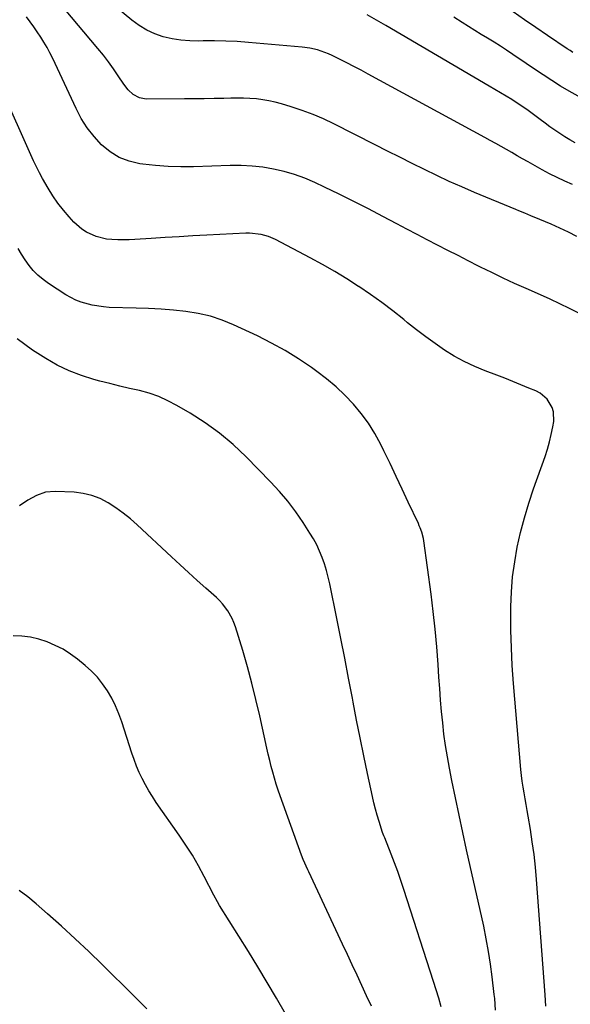
# Model space of a CAD drawing. Units: inches. Extents: x 1831092 to 1836547, y 468613 to 473893.
# Drawn here: x 1832109 to 1832343, y 471271 to 471691 of the extents above; entities that cross this region are included whole.
import ezdxf

# ---------------------------------------------------------------- set-up
doc = ezdxf.new("R2010")
doc.units = ezdxf.units.IN
doc.header["$MEASUREMENT"] = 0
doc.layers.add('7', color=7, linetype='Continuous')
doc.layers.add('8', color=7, linetype='Continuous')

msp = doc.modelspace()

# ---------------------------------------------------------------- linework, layer by layer
at = {"layer": '7', "color": 18}
for points in [[(1832344.13, 471620.98, 1964), (1832340.84, 471622.41, 1964), (1832337.6, 471623.91, 1964), (1832334.41, 471625.54, 1964), (1832331.26, 471627.25, 1964), (1832325.22, 471630.67, 1964), (1832322.92, 471631.97, 1964), (1832320.62, 471633.28, 1964), (1832318.33, 471634.59, 1964), (1832316.04, 471635.91, 1964), (1832313.74, 471637.22, 1964), (1832311.44, 471638.52, 1964), (1832309.13, 471639.8, 1964), (1832306.81, 471641.07, 1964), (1832257.07, 471668.06, 1964), (1832254.03, 471669.69, 1964), (1832250.99, 471671.3, 1964), (1832247.93, 471672.88, 1964), (1832244.86, 471674.44, 1964), (1832241.68, 471676.04, 1964), (1832240.18, 471676.74, 1964), (1832235.49, 471678.42, 1964), (1832232.24, 471679.15, 1964), (1832228.95, 471679.59, 1964), (1832206, 471681.58, 1964), (1832201.2, 471681.91, 1964), (1832196.4, 471682.14, 1964), (1832191.6, 471682.21, 1964), (1832186.79, 471682.17, 1964), (1832184.89, 471682.12, 1964), (1832181.05, 471682.19, 1964), (1832177.25, 471682.49, 1964), (1832173.48, 471683.13, 1964), (1832169.74, 471684, 1964), (1832166.14, 471685.25, 1964), (1832162.69, 471686.79, 1964), (1832159.46, 471688.75, 1964), (1832156.37, 471691, 1964), (1832136.53, 471707.5, 1964)], [(1832346.02, 471598.86, 1962), (1832342.43, 471600.68, 1962), (1832338.79, 471602.39, 1962), (1832335.11, 471604.02, 1962), (1832330.22, 471606.1, 1962), (1832326.41, 471607.69, 1962), (1832323.87, 471608.73, 1962), (1832321.32, 471609.77, 1962), (1832320.05, 471610.3, 1962), (1832302.41, 471617.64, 1962), (1832297.02, 471619.95, 1962), (1832291.65, 471622.33, 1962), (1832286.34, 471624.81, 1962), (1832281.06, 471627.37, 1962), (1832275.81, 471629.99, 1962), (1832270.56, 471632.61, 1962), (1832265.32, 471635.26, 1962), (1832260.09, 471637.91, 1962), (1832242.5, 471646.85, 1962), (1832238.06, 471648.96, 1962), (1832233.56, 471650.9, 1962), (1832228.96, 471652.6, 1962), (1832224.29, 471654.14, 1962), (1832220.09, 471655.4, 1962), (1832217.46, 471656.1, 1962), (1832214.8, 471656.7, 1962), (1832212.12, 471657.13, 1962), (1832209.41, 471657.45, 1962), (1832206.69, 471657.65, 1962), (1832203.96, 471657.77, 1962), (1832201.23, 471657.81, 1962), (1832198.5, 471657.78, 1962), (1832195.58, 471657.69, 1962), (1832191.39, 471657.59, 1962), (1832187.2, 471657.51, 1962), (1832183, 471657.47, 1962), (1832178.81, 471657.45, 1962), (1832162.44, 471657.44, 1962), (1832159.54, 471657.92, 1962), (1832156.95, 471659.3, 1962), (1832154.72, 471661.33, 1962), (1832152.86, 471663.71, 1962), (1832150.56, 471667.27, 1962), (1832148.53, 471670.29, 1962), (1832146.42, 471673.25, 1962), (1832144.2, 471676.14, 1962), (1832141.9, 471678.96, 1962), (1832127.65, 471695.84, 1962)], [(1832345.36, 471638.77, 1966), (1832343.1, 471639.97, 1966), (1832340.91, 471641.28, 1966), (1832338.76, 471642.67, 1966), (1832336.65, 471644.14, 1966), (1832334.56, 471645.62, 1966), (1832332.48, 471647.12, 1966), (1832330.42, 471648.65, 1966), (1832327.53, 471650.82, 1966), (1832325.26, 471652.47, 1966), (1832322.96, 471654.09, 1966), (1832320.62, 471655.64, 1966), (1832318.26, 471657.16, 1966), (1832315.87, 471658.64, 1966), (1832313.47, 471660.11, 1966), (1832311.06, 471661.55, 1966), (1832308.64, 471662.98, 1966), (1832264.58, 471688.74, 1966), (1832260.64, 471691.03, 1966), (1832256.7, 471693.3, 1966)], [(1832346.57, 471658.62, 1968), (1832342.75, 471660.74, 1968), (1832339, 471662.97, 1968), (1832335.3, 471665.31, 1968), (1832331.63, 471667.69, 1968), (1832327.99, 471670.11, 1968), (1832324.37, 471672.57, 1968), (1832318.71, 471676.46, 1968), (1832316.07, 471678.24, 1968), (1832313.41, 471679.99, 1968), (1832310.71, 471681.69, 1968), (1832308, 471683.36, 1968), (1832305.27, 471685.01, 1968), (1832302.55, 471686.68, 1968), (1832299.85, 471688.36, 1968), (1832297.15, 471690.06, 1968), (1832293.63, 471692.3, 1968)], [(1832332.81, 471270.66, 1958), (1832332.48, 471275.5, 1958), (1832328.81, 471324.63, 1958), (1832328.33, 471330, 1958), (1832327.76, 471335.36, 1958), (1832327.03, 471340.7, 1958), (1832326.2, 471346.03, 1958), (1832325.24, 471351.7, 1958), (1832324.81, 471354.18, 1958), (1832324.38, 471356.66, 1958), (1832323.95, 471359.15, 1958), (1832323.52, 471361.63, 1958), (1832323.11, 471364.11, 1958), (1832322.75, 471366.6, 1958), (1832322.46, 471369.1, 1958), (1832322.21, 471371.61, 1958), (1832319.04, 471408.31, 1958), (1832318.5, 471415.88, 1958), (1832318.1, 471423.45, 1958), (1832317.92, 471431.03, 1958), (1832317.89, 471438.61, 1958), (1832317.91, 471440.89, 1958), (1832318.16, 471447.32, 1958), (1832318.66, 471453.72, 1958), (1832319.53, 471460.08, 1958), (1832320.64, 471466.42, 1958), (1832322.06, 471472.7, 1958), (1832323.66, 471478.94, 1958), (1832325.52, 471485.1, 1958), (1832327.55, 471491.21, 1958), (1832332.45, 471504.99, 1958), (1832333.47, 471508.11, 1958), (1832334.37, 471511.26, 1958), (1832335.11, 471514.46, 1958), (1832335.74, 471517.68, 1958), (1832336.14, 471520.02, 1958), (1832336.08, 471524.03, 1958), (1832335.5, 471525.92, 1958), (1832333.39, 471529.41, 1958), (1832330.35, 471532.02, 1958), (1832328.54, 471532.99, 1958), (1832325.6, 471534.23, 1958), (1832322.18, 471535.65, 1958), (1832318.75, 471537.04, 1958), (1832315.3, 471538.39, 1958), (1832311.85, 471539.71, 1958), (1832307, 471541.53, 1958), (1832302.48, 471543.41, 1958), (1832298.06, 471545.48, 1958), (1832293.8, 471547.85, 1958), (1832289.63, 471550.43, 1958), (1832285.59, 471553.2, 1958), (1832281.6, 471556.06, 1958), (1832277.7, 471559.03, 1958), (1832273.85, 471562.08, 1958), (1832272.25, 471563.38, 1958), (1832267.6, 471567.07, 1958), (1832262.87, 471570.66, 1958), (1832258.04, 471574.11, 1958), (1832253.14, 471577.46, 1958), (1832253.01, 471577.55, 1958), (1832247.94, 471580.8, 1958), (1832242.81, 471583.93, 1958), (1832237.58, 471586.91, 1958), (1832232.29, 471589.78, 1958), (1832217.52, 471597.48, 1958), (1832214.54, 471598.79, 1958), (1832211.4, 471599.68, 1958), (1832206.54, 471600.21, 1958), (1832204.91, 471600.19, 1958), (1832188.33, 471599.36, 1958), (1832182.41, 471599.04, 1958), (1832176.49, 471598.71, 1958), (1832170.57, 471598.35, 1958), (1832164.65, 471597.97, 1958), (1832157.59, 471597.51, 1958), (1832155.2, 471597.39, 1958), (1832150.42, 471597.37, 1958), (1832147.88, 471597.48, 1958), (1832145.59, 471597.74, 1958), (1832141.15, 471598.81, 1958), (1832136.95, 471600.67, 1958), (1832135.02, 471601.88, 1958), (1832131.62, 471604.93, 1958), (1832129.63, 471607.14, 1958), (1832127.17, 471610.05, 1958), (1832124.85, 471613.04, 1958), (1832122.71, 471616.18, 1958), (1832120.71, 471619.41, 1958), (1832118.29, 471623.58, 1958), (1832116.93, 471626.03, 1958), (1832115.64, 471628.51, 1958), (1832114.43, 471631.03, 1958), (1832113.27, 471633.58, 1958), (1832112.16, 471636.15, 1958), (1832111.04, 471638.72, 1958), (1832109.92, 471641.29, 1958), (1832108.78, 471643.85, 1958), (1832103.39, 471656, 1958)], [(1832311.4, 471269, 1956), (1832311, 471273.98, 1956), (1832310.83, 471275.63, 1956), (1832309.96, 471283.19, 1956), (1832309.25, 471288.61, 1956), (1832308.43, 471294.01, 1956), (1832307.43, 471299.38, 1956), (1832306.32, 471304.74, 1956), (1832299.01, 471337.3, 1956), (1832297.38, 471344.69, 1956), (1832295.79, 471352.09, 1956), (1832294.25, 471359.5, 1956), (1832292.75, 471366.92, 1956), (1832291.7, 471372.2, 1956), (1832290.82, 471377, 1956), (1832290.04, 471381.81, 1956), (1832289.39, 471386.64, 1956), (1832288.84, 471391.49, 1956), (1832288.38, 471396.35, 1956), (1832287.96, 471401.22, 1956), (1832287.59, 471406.08, 1956), (1832287.25, 471410.95, 1956), (1832286.9, 471416.31, 1956), (1832286.34, 471423.85, 1956), (1832285.67, 471431.38, 1956), (1832284.83, 471438.89, 1956), (1832283.9, 471446.39, 1956), (1832280.83, 471469.05, 1956), (1832280.67, 471470.01, 1956), (1832279.93, 471472.81, 1956), (1832279.25, 471474.62, 1956), (1832278.87, 471475.51, 1956), (1832278.47, 471476.4, 1956), (1832274.18, 471485.62, 1956), (1832271.61, 471491.1, 1956), (1832269.02, 471496.57, 1956), (1832266.39, 471502.03, 1956), (1832263.75, 471507.48, 1956), (1832262.43, 471510.19, 1956), (1832259.94, 471514.78, 1956), (1832257.21, 471519.21, 1956), (1832254.12, 471523.38, 1956), (1832250.79, 471527.4, 1956), (1832247.16, 471531.16, 1956), (1832243.38, 471534.76, 1956), (1832239.37, 471538.1, 1956), (1832235.22, 471541.27, 1956), (1832232.86, 471542.96, 1956), (1832227.32, 471546.69, 1956), (1832221.66, 471550.21, 1956), (1832215.82, 471553.41, 1956), (1832209.85, 471556.41, 1956), (1832199.7, 471561.16, 1956), (1832194.8, 471563.17, 1956), (1832189.8, 471564.84, 1956), (1832184.65, 471566.01, 1956), (1832179.42, 471566.84, 1956), (1832174.11, 471567.35, 1956), (1832168.79, 471567.78, 1956), (1832163.46, 471568.08, 1956), (1832158.13, 471568.29, 1956), (1832146.7, 471568.62, 1956), (1832144.26, 471568.78, 1956), (1832139.44, 471569.5, 1956), (1832134.74, 471570.82, 1956), (1832132.48, 471571.71, 1956), (1832128.21, 471574.02, 1956), (1832120.79, 471578.79, 1956), (1832118.48, 471580.46, 1956), (1832116.3, 471582.29, 1956), (1832114.34, 471584.33, 1956), (1832112.51, 471586.52, 1956), (1832110.86, 471588.87, 1956), (1832109.3, 471591.28, 1956), (1832107.87, 471593.76, 1956)], [(1832288.19, 471270.46, 1954), (1832287.14, 471274.04, 1954), (1832286.05, 471277.61, 1954), (1832284.93, 471281.17, 1954), (1832272.29, 471320.5, 1954), (1832271.02, 471324.3, 1954), (1832269.71, 471328.08, 1954), (1832268.32, 471331.83, 1954), (1832266.87, 471335.56, 1954), (1832264.14, 471342.4, 1954), (1832263.77, 471343.28, 1954), (1832263.2, 471344.77, 1954), (1832261.74, 471349.44, 1954), (1832260.95, 471352.08, 1954), (1832260.21, 471354.74, 1954), (1832259.54, 471357.42, 1954), (1832258.91, 471360.11, 1954), (1832256.78, 471369.87, 1954), (1832255.17, 471377.46, 1954), (1832253.6, 471385.06, 1954), (1832252.11, 471392.67, 1954), (1832250.67, 471400.3, 1954), (1832250.35, 471402.03, 1954), (1832248.76, 471410.52, 1954), (1832247.13, 471419, 1954), (1832245.46, 471427.48, 1954), (1832243.75, 471435.95, 1954), (1832240.71, 471450.75, 1954), (1832240.05, 471453.6, 1954), (1832239.31, 471456.43, 1954), (1832238.44, 471459.22, 1954), (1832237.47, 471461.98, 1954), (1832236.36, 471464.68, 1954), (1832235.14, 471467.33, 1954), (1832233.75, 471469.89, 1954), (1832232.25, 471472.4, 1954), (1832229.38, 471476.87, 1954), (1832226.22, 471481.46, 1954), (1832222.89, 471485.92, 1954), (1832219.29, 471490.15, 1954), (1832215.51, 471494.25, 1954), (1832205.03, 471504.93, 1954), (1832199.51, 471510.13, 1954), (1832193.75, 471515.01, 1954), (1832187.61, 471519.42, 1954), (1832181.23, 471523.51, 1954), (1832175.57, 471526.83, 1954), (1832171.75, 471528.83, 1954), (1832167.84, 471530.59, 1954), (1832163.78, 471531.97, 1954), (1832159.62, 471533.11, 1954), (1832155.39, 471534.08, 1954), (1832151.17, 471535.07, 1954), (1832146.96, 471536.11, 1954), (1832142.76, 471537.18, 1954), (1832140.19, 471537.84, 1954), (1832134.82, 471539.51, 1954), (1832129.58, 471541.51, 1954), (1832124.57, 471543.99, 1954), (1832119.69, 471546.8, 1954), (1832114.03, 471550.43, 1954), (1832110.68, 471552.76, 1954), (1832107.46, 471555.25, 1954)], [(1832258.49, 471270.64, 1952), (1832256.43, 471275.06, 1952), (1832254.38, 471279.48, 1952), (1832252.33, 471283.9, 1952), (1832250.28, 471288.32, 1952), (1832248.22, 471292.74, 1952), (1832246.16, 471297.16, 1952), (1832231.73, 471328, 1952), (1832231.32, 471328.87, 1952), (1832229.4, 471333.26, 1952), (1832228.72, 471335.05, 1952), (1832219.59, 471360.35, 1952), (1832218.73, 471362.83, 1952), (1832217.91, 471365.34, 1952), (1832217.15, 471367.86, 1952), (1832216.44, 471370.39, 1952), (1832215.77, 471372.94, 1952), (1832215.13, 471375.49, 1952), (1832214.52, 471378.06, 1952), (1832213.94, 471380.63, 1952), (1832210.88, 471394.49, 1952), (1832209.26, 471401.49, 1952), (1832207.52, 471408.47, 1952), (1832205.61, 471415.4, 1952), (1832203.6, 471422.31, 1952), (1832200.51, 471432.45, 1952), (1832199.88, 471434.23, 1952), (1832199.16, 471435.96, 1952), (1832197.31, 471439.24, 1952), (1832195.03, 471442.24, 1952), (1832193.75, 471443.61, 1952), (1832192.38, 471444.92, 1952), (1832187.85, 471448.95, 1952), (1832184.17, 471452.23, 1952), (1832180.52, 471455.54, 1952), (1832176.88, 471458.87, 1952), (1832173.27, 471462.22, 1952), (1832158.64, 471475.85, 1952), (1832155.71, 471478.43, 1952), (1832152.69, 471480.88, 1952), (1832149.53, 471483.15, 1952), (1832146.27, 471485.3, 1952), (1832142.85, 471487.07, 1952), (1832139.32, 471488.46, 1952), (1832135.62, 471489.31, 1952), (1832131.8, 471489.78, 1952), (1832123.65, 471490.17, 1952), (1832119.58, 471489.83, 1952), (1832115.73, 471488.44, 1952), (1832112.07, 471486.42, 1952), (1832108.46, 471483.95, 1952)], [(1832162.78, 471269.5, 1948), (1832157.22, 471275.17, 1948), (1832143.68, 471288.48, 1948), (1832137.98, 471293.99, 1948), (1832132.22, 471299.42, 1948), (1832126.37, 471304.76, 1948), (1832120.46, 471310.03, 1948), (1832115.56, 471314.32, 1948), (1832111.97, 471317.27, 1948), (1832108.27, 471320.07, 1948)]]:
    msp.add_polyline3d(points, dxfattribs=at)
at = {"layer": '8', "color": 18}
for points in [[(1832344.35, 471677.31, 1970), (1832343.12, 471678.09, 1970), (1832341.91, 471678.89, 1970), (1832333.48, 471684.56, 1970), (1832328.59, 471687.88, 1970), (1832323.71, 471691.21, 1970), (1832318.85, 471694.59, 1970)], [(1832346.84, 471566.12, 1960), (1832342.83, 471568.18, 1960), (1832338.79, 471570.18, 1960), (1832334.7, 471572.1, 1960), (1832330.59, 471573.95, 1960), (1832324.41, 471576.65, 1960), (1832319.5, 471578.85, 1960), (1832314.62, 471581.1, 1960), (1832309.78, 471583.43, 1960), (1832304.96, 471585.82, 1960), (1832304.12, 471586.24, 1960), (1832299.75, 471588.46, 1960), (1832295.37, 471590.69, 1960), (1832291, 471592.92, 1960), (1832286.64, 471595.15, 1960), (1832282.28, 471597.4, 1960), (1832277.92, 471599.67, 1960), (1832273.58, 471601.95, 1960), (1832269.24, 471604.24, 1960), (1832263.35, 471607.37, 1960), (1832257.19, 471610.59, 1960), (1832250.99, 471613.76, 1960), (1832244.76, 471616.84, 1960), (1832238.49, 471619.87, 1960), (1832234.33, 471621.85, 1960), (1832230.07, 471623.68, 1960), (1832225.74, 471625.28, 1960), (1832221.29, 471626.56, 1960), (1832216.77, 471627.6, 1960), (1832212.18, 471628.33, 1960), (1832207.58, 471628.84, 1960), (1832202.95, 471629.05, 1960), (1832198.31, 471629.06, 1960), (1832182.69, 471628.54, 1960), (1832177.26, 471628.5, 1960), (1832171.84, 471628.64, 1960), (1832166.43, 471629.06, 1960), (1832161.03, 471629.66, 1960), (1832159.75, 471629.83, 1960), (1832155.21, 471630.92, 1960), (1832150.93, 471632.54, 1960), (1832147.05, 471634.96, 1960), (1832143.43, 471637.9, 1960), (1832140.24, 471641.43, 1960), (1832137.31, 471645.15, 1960), (1832134.8, 471649.16, 1960), (1832132.56, 471653.36, 1960), (1832122.6, 471674.7, 1960), (1832121.45, 471677.06, 1960), (1832120.22, 471679.37, 1960), (1832118.9, 471681.64, 1960), (1832117.51, 471683.86, 1960), (1832116.05, 471686.05, 1960), (1832114.57, 471688.22, 1960), (1832113.05, 471690.36, 1960), (1832111.5, 471692.48, 1960)], [(1832221.86, 471267.48, 1950), (1832217.95, 471274.15, 1950), (1832214.02, 471280.8, 1950), (1832210.05, 471287.43, 1950), (1832206.01, 471294.02, 1950), (1832201.93, 471300.58, 1950), (1832193.76, 471313.58, 1950), (1832192.8, 471315.2, 1950), (1832191.35, 471317.98, 1950), (1832187.19, 471326.03, 1950), (1832184.73, 471330.56, 1950), (1832182.15, 471335.01, 1950), (1832179.39, 471339.36, 1950), (1832176.52, 471343.64, 1950), (1832166.74, 471357.57, 1950), (1832165.1, 471360.02, 1950), (1832163.54, 471362.51, 1950), (1832162.1, 471365.08, 1950), (1832160.74, 471367.69, 1950), (1832159.5, 471370.36, 1950), (1832158.34, 471373.06, 1950), (1832157.3, 471375.81, 1950), (1832156.34, 471378.6, 1950), (1832152.06, 471391.92, 1950), (1832150.82, 471395.35, 1950), (1832149.42, 471398.7, 1950), (1832147.77, 471401.94, 1950), (1832145.96, 471405.1, 1950), (1832143.9, 471408.09, 1950), (1832141.65, 471410.92, 1950), (1832139.13, 471413.51, 1950), (1832136.43, 471415.94, 1950), (1832133.15, 471418.61, 1950), (1832130.14, 471420.82, 1950), (1832127.02, 471422.83, 1950), (1832123.71, 471424.52, 1950), (1832120.29, 471426.01, 1950), (1832116.74, 471427.13, 1950), (1832113.14, 471427.98, 1950), (1832109.47, 471428.43, 1950), (1832105.75, 471428.62, 1950)]]:
    msp.add_polyline3d(points, dxfattribs=at)

doc.saveas('drawing.dxf')
